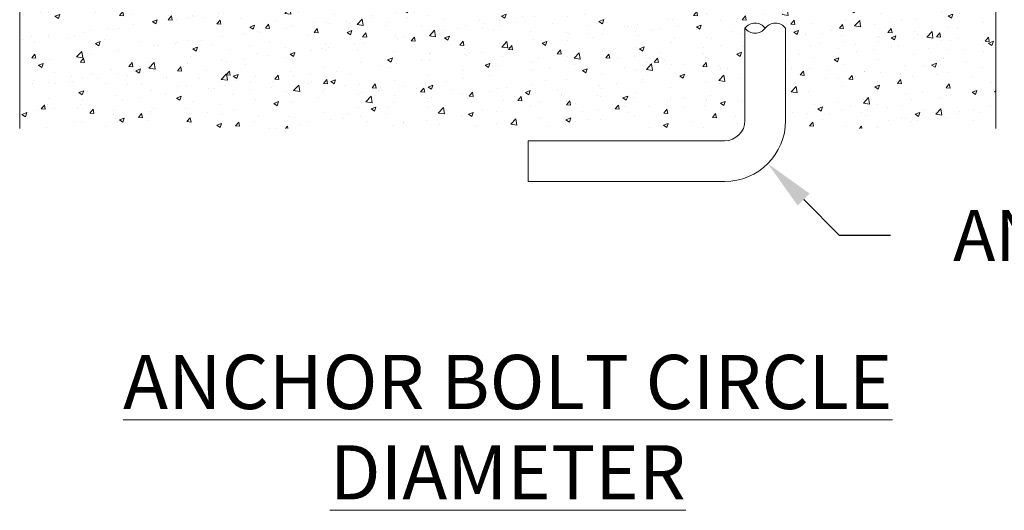
# Model space of a CAD drawing. Extents: x -307 to 54, y -218 to 147.
# Drawn here: x -69 to -51, y -16 to -7 of the extents above; entities that cross this region are included whole.
import ezdxf

# ---------------------------------------------------------------- set-up
doc = ezdxf.new("R2010")
doc.units = 0
doc.header["$LTSCALE"] = 0.1
doc.header["$MEASUREMENT"] = 0
doc.layers.get('0').update_dxf_attribs({"linetype": 'CONTINUOUS', "lineweight": 13})
doc.layers.get('DEFPOINTS').update_dxf_attribs({"linetype": 'CONTINUOUS'})
doc.layers.add('Text', color=7, linetype='CONTINUOUS', lineweight=15)
doc.styles.add('ROMAND', font='romand.shx', dxfattribs={"oblique": 15})
doc.dimstyles.new('ROMAND', dxfattribs={"dimscale": 15, "dimtxt": 0.125, "dimasz": 0.125, "dimexe": 0.0625, "dimexo": 0.0625, "dimgap": 0.0625, "dimtad": 0, "dimtih": 1, "dimtoh": 1, "dimdec": 4, "dimzin": 0, "dimdsep": 46, "dimlunit": 4, "dimtxsty": 'ROMAND', "dimcen": 0, "dimadec": 0, "dimazin": 0, "dimtfac": 1, "dimtdec": 4, "dimtofl": 0, "dimtmove": 0, "dimatfit": 3, "dimfxl": 0, "dimtolj": 1, "dimtzin": 0, "dimarcsym": 0})

# ---------------------------------------------------------------- blocks, each defined once
blk = doc.blocks.new('*D17')
at = {"layer": 'DEFPOINTS', "color": 0}
for p in [(-57.156, -8.091), (-55.565, -9.682)]:
    blk.add_point(p, dxfattribs=at)
at = {"layer": 'Text', "color": 0, "lineweight": -2}
for p, q in [((-54.239, -11.008), (-54.902, -10.345)), ((-53.302, -11.008), (-54.239, -11.008))]:
    blk.add_line(p, q, dxfattribs=at)
at = {"layer": 'Text', "color": 0}
blk.add_solid([(-54.792, -10.235), (-55.013, -10.456), (-55.565, -9.682)], dxfattribs=at)
at = {"layer": 'Text', "color": 0, "insert": (-47.391, -11.008), "char_height": 0.9375, "attachment_point": 5, "style": 'ROMAND'}
blk.add_mtext('\\A1;L-TYPE\\PANCHOR BOLTS\\P(4 per Post)', dxfattribs=at)

msp = doc.modelspace()

# ---------------------------------------------------------------- hatches: boundary and pattern name
h = msp.add_hatch()
h.set_pattern_fill('AR-CONC', color=256, scale=0.125, style=0)
h.set_pattern_definition([(50, (30.4416, 21.4814), (0.896575, -0.07844), [0.09375, -1.03125]), (355, (30.4416, 21.4814), (-0.173439, 0.94024), [0.075, -0.825]), (100.4514, (30.5163, 21.47485), (0.723137, 0.8617994), [0.079675, -0.876428]), (46.1842, (30.4416, 21.7314), (1.334051, -0.206899), [0.140625, -1.546875]), (96.6356, (30.5528, 21.7141), (1.168328, 1.217647), [0.119513, -1.314641]), (351.1842, (30.4416, 21.7314), (1.168327, 1.217648), [0.1125, -1.2375]), (21, (30.5666, 21.6689), (0.746134, -0.5032736), [0.09375, -1.03125]), (326, (30.5666, 21.6689), (0.304144, 0.9064376), [0.075, -0.825]), (71.4514, (30.6288, 21.62695), (1.050278, 0.403163), [0.079675, -0.876428]), (37.5, (30.44162, 21.4814), (0.0151998, 0.4161173), [0, -0.815, 0, -0.8375, 0, -0.828125]), (7.5, (30.4416, 21.4814), (0.328837, 0.4930146), [0, -0.4775, 0, -0.79625, 0, -0.315625]), (327.5, (30.16287, 21.4814), (0.667278, -0.0281936), [0, -0.3125, 0, -0.975, 0, -1.29375]), (317.5, (30.03787, 21.4814), (0.7289827, 0.1251312), [0, -0.40625, 0, -0.6475, 0, -0.91875])])
edge = h.paths.add_edge_path()
edge.add_line((-59.98561, -3.03457), (-55.98561, -3.03457))
edge.add_line((-55.98561, -3.03457), (-55.98561, -6.87226))
edge.add_arc((-55.79811, -6.73164), 0.23438, 216.869898, 323.130102)
edge.add_arc((-55.42311, -6.73164), 0.23438, 216.869898, 323.130102)
edge.add_line((-55.23561, -6.87226), (-55.23561, -3.03457))
edge.add_line((-55.23561, -3.03457), (-51.36093, -3.03457))
edge.add_line((-51.36093, -3.03457), (-51.36093, -9.03457))
edge.add_line((-51.36093, -9.03457), (-55.24534, -9.03457))
edge.add_arc((-56.36061, -8.88694), 1.125, 352.45993, 360)
edge.add_line((-55.23561, -8.88694), (-55.23561, -7.18464))
edge.add_arc((-55.42311, -7.32526), 0.23438, 36.869898, 143.130102)
edge.add_arc((-55.79811, -7.32526), 0.23438, 36.869898, 143.130102)
edge.add_line((-55.98561, -7.18464), (-55.98561, -8.88694))
edge.add_arc((-56.36061, -8.88694), 0.375, -23.182339, 0, ccw=False)
edge.add_line((-56.01589, -9.03457), (-69.36093, -9.03457))
edge.add_line((-69.36093, -9.03457), (-69.36093, -3.03457))
edge.add_line((-69.36093, -3.03457), (-65.48561, -3.03457))
edge.add_line((-65.48561, -3.03457), (-65.48561, -4.38189))
edge.add_arc((-65.29811, -4.24126), 0.23438, 216.869898, 323.130102)
edge.add_arc((-64.92311, -4.24126), 0.23438, 216.869898, 323.130102)
edge.add_line((-64.73561, -4.38189), (-64.73561, -3.03457))
edge.add_line((-64.73561, -3.03457), (-60.73561, -3.03457))
edge.add_line((-60.73561, -3.03457), (-60.73561, -4.38189))
edge.add_arc((-60.54811, -4.24126), 0.23438, 216.869898, 323.130102)
edge.add_arc((-60.17311, -4.24126), 0.23438, 216.869898, 323.130102)
edge.add_line((-59.98561, -4.38189), (-59.98561, -3.03457))

# ---------------------------------------------------------------- linework, layer by layer
for p, q in [((-55.98561, -7.18464), (-55.98561, -8.88694)), ((-55.23561, -7.18464), (-55.23561, -8.88694)), ((-59.98561, -9.26194), (-59.98561, -10.01194)), ((-59.98561, -9.26194), (-56.36061, -9.26194)), ((-59.98561, -10.01194), (-56.36061, -10.01194))]:
    msp.add_line(p, q)
for points in [[(-68.15516, -3.03457), (-69.36093, -3.03457), (-69.36093, -9.03457)], [(-51.36093, -9.03457), (-51.36093, -3.03457), (-51.36093, -3.03457)]]:
    msp.add_lwpolyline(points)
for centre, radius, start, end in [((-55.79811, -7.32526), 0.23438, 36.869898, 143.130102), ((-55.79811, -7.04401), 0.23438, 216.869898, 323.130102), ((-55.42311, -7.32526), 0.23438, 36.869898, 143.130102), ((-56.36061, -8.88694), 0.375, 270, 0), ((-56.36061, -8.88694), 1.125, 270, 0)]:
    msp.add_arc(centre, radius, start, end)

# ---------------------------------------------------------------- texts
at = {"layer": 'Text', "insert": (-60.36059, -14.54338), "char_height": 1, "width": 18.162404, "attachment_point": 5, "style": 'ROMAND'}
msp.add_mtext('{\\LANCHOR BOLT CIRCLE DIAMETER}', dxfattribs=at)

# ---------------------------------------------------------------- dimensions: what is measured, and where the dimension line sits
at = {"layer": 'Text'}
dim = msp.add_diameter_dim_2p(p1=(-57.1561, -8.09145), p2=(-55.56511, -9.68244), text='L-TYPE\\PANCHOR BOLTS\\P(4 per Post)', dimstyle='ROMAND', override={"dimscale": 7.5}, dxfattribs=at)
dim.commit()
dim.dimension.update_dxf_attribs({"geometry": '*D17', "text_midpoint": (-47.39056, -11.00826)})

doc.saveas('drawing.dxf')
